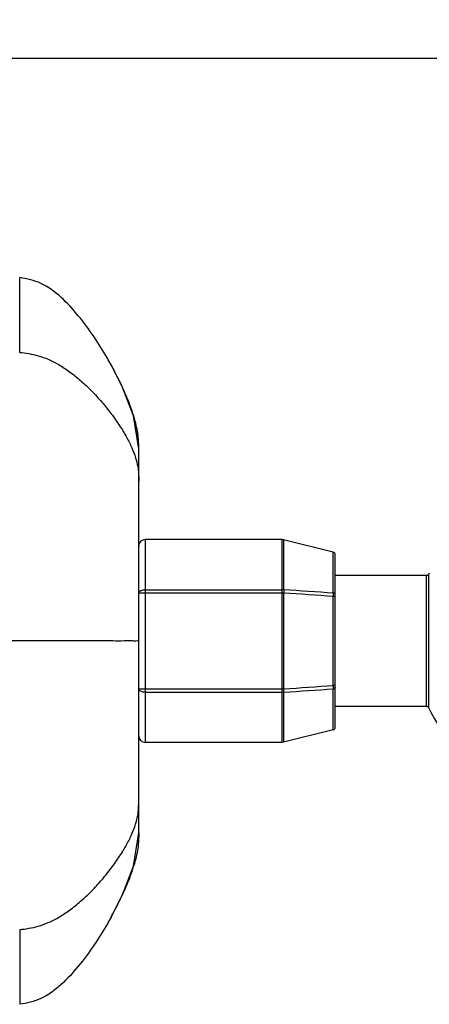
# Model space of a CAD drawing. Units: millimetres. Extents: x 0 to 594, y 0 to 420.
# Drawn here: x 216 to 247, y 159 to 235 of the extents above; entities that cross this region are included whole.
import ezdxf

# ---------------------------------------------------------------- set-up
doc = ezdxf.new("R2010")
doc.units = ezdxf.units.MM
doc.header["$LTSCALE"] = 32.67
doc.header["$PDMODE"] = 3
doc.header["$PDSIZE"] = 1
doc.layers.get('0').update_dxf_attribs({"linetype": 'CONTINUOUS'})
doc.layers.get('Defpoints').update_dxf_attribs({"linetype": 'CONTINUOUS'})
doc.layers.add('RS-CH283H1M-ZHUTIHOUKE2', color=7, linetype='CONTINUOUS')
doc.layers.add('ZHIJIA-SUOXIANLUOMU2', color=7, linetype='CONTINUOUS')
doc.styles.get("Standard").update_dxf_attribs({"font": 'txt', "width": 0.6})
doc.dimstyles.get("Standard").update_dxf_attribs({"dimtxt": 2, "dimasz": 2, "dimexe": 1, "dimexo": 0.5, "dimtad": 1, "dimdec": 1, "dimdsep": 46, "dimtxsty": 'Standard', "dimcen": 0.09, "dimadec": 0, "dimazin": 0, "dimtol": 1, "dimtp": 0.05, "dimtm": 0.05, "dimtfac": 1, "dimtdec": 1, "dimtofl": 0, "dimtmove": 0, "dimatfit": 3, "dimfxl": 1, "dimtolj": 1, "dimarcsym": 0})

# ---------------------------------------------------------------- blocks, each defined once
blk = doc.blocks.new('*D16')
at = {"color": 0, "lineweight": -2}
for p, q in [((120.832824114329, 219.9647254297365), (120.832824114329, 232.5986505795427)), ((293.676835275316, 220.4551070946896), (293.676835275316, 232.5986505795427)), ((122.832824114329, 231.5986505795427), (291.676835275316, 231.5986505795427))]:
    blk.add_line(p, q, dxfattribs=at)
at = {"color": 0}
for points in [[(122.832824114329, 231.931983912876), (122.832824114329, 231.2653172462093), (120.832824114329, 231.5986505795427)], [(291.676835275316, 231.931983912876), (291.676835275316, 231.2653172462093), (293.676835275316, 231.5986505795427)]]:
    blk.add_solid(points, dxfattribs=at)
at = {"layer": 'Defpoints', "color": 0}
for p in [(293.676835275316, 231.5986505795427), (120.832824114329, 219.4647254297365), (293.676835275316, 219.9551070946896)]:
    blk.add_point(p, dxfattribs=at)
at = {"color": 0, "insert": (207.2548296948225, 233.2236505795427), "char_height": 2, "attachment_point": 5}
blk.add_mtext('\\A1;172.8', dxfattribs=at)

msp = doc.modelspace()

# ---------------------------------------------------------------- linework, layer by layer
at = {"layer": 'RS-CH283H1M-ZHUTIHOUKE2', "color": 7}
for p, q in [((216.0849978412159, 209.1562325991897), (216.0849979994159, 214.8579969625897)), ((223.0536793013159, 208.2138277978896), (223.053630062616, 208.2139168598897)), ((223.8990690069159, 206.5556221352896), (223.0536793013159, 208.2138277975897)), ((224.7804870269159, 204.3229595185896), (223.8990690069159, 206.5556221352896)), ((225.1665454888159, 201.7877170241896), (224.7804870269159, 204.3229595185896)), ((225.1661684811159, 201.9359782465897), (224.7804870269159, 204.3229595185896)), ((225.1665454888159, 201.7877175854896), (225.1661684811159, 201.9359782465897)), ((225.1665454667159, 172.4921604663897), (225.1665454889159, 201.7877184978896)), ((216.0850284139159, 187.1399395022896), (197.056737052316, 187.1399395252897)), ((224.7813166995159, 169.9595995617896), (225.1665454665159, 172.4921613459896)), ((223.899982986616, 167.7262201561896), (224.7813166995159, 169.9595995617896)), ((223.053868229316, 166.0663929640897), (223.8999831372159, 167.7262204797896)), ((223.0538682292159, 166.0663929638897), (223.0538189595159, 166.0663038427896)), ((216.0849978078159, 165.1236463787896), (216.0849979574159, 159.4218820154896))]:
    msp.add_line(p, q, dxfattribs=at)
for centre, radius, start, end in [((212.7281158320159, 173.6819925576896), 12.6150881013, 341.0984204624003, 343.3178996142), ((202.2672811224159, 177.7964206899896), 23.8618238236, 334.3024171111999, 335.8416945290998), ((199.2842101832159, 179.2321147390897), 27.1724022631, 331.0184698441004, 334.3020485984001)]:
    msp.add_arc(centre, radius, start, end, dxfattribs=at)
for points, start_tangent, end_tangent in [([(223.0537358073159, 208.2139753438896), (222.7747557540159, 208.7068896540897), (221.758908503416, 210.3316620070896), (220.5588604628159, 211.9489510028896), (219.2394530824159, 213.3517703371896), (217.7027841442159, 214.4178874451896), (216.0849979994159, 214.8579969625897)], (-0.4839785154173026, 0.8750798801335018), (-0.9894973512187787, 0.1445510011415382)), ([(216.0849921315159, 209.1562332664896), (216.7803370897159, 209.0614126649896), (217.5005888444159, 208.9012018698896), (218.2611473728159, 208.6274794227897), (219.0602623017159, 208.2210836806896), (219.8893168597159, 207.6749907274896), (220.7293782214159, 207.0017678884896), (221.5579414797159, 206.2215864670897), (222.3485294532159, 205.3654424369896), (223.0744396199159, 204.4673784968896), (223.7120403686159, 203.5627995761897), (224.240325041416, 202.6860607945897), (224.6464715148159, 201.8652413853896), (224.9260109511159, 201.1205618201896), (225.0891242679159, 200.4570852951896), (225.1551862358159, 199.8700019809897), (225.1665454851159, 199.3281703744896)], (0.9932394100505586, -0.1160839106957493), (9.527345400191886e-06, -0.999999999954615)), ([(225.1660091148159, 201.9359770082897), (225.1335737018159, 202.6690268643897), (224.8970208058159, 203.9209816460896), (224.3791838937159, 205.4474940039896), (223.6457113733159, 207.0834073756897), (223.0537850604159, 208.2138862892896)], (-0.007769605558641392, 0.9999698161591994), (-0.4839753940326864, 0.875081606463595)), ([(222.9005494544159, 187.1418771649896), (222.1938938551159, 187.1399395034896), (221.1800663579159, 187.1399395019896), (220.1826717761159, 187.1399395042896), (219.186582752116, 187.1399394921896), (218.179154769316, 187.1399395497897), (217.1706715187159, 187.1399392879896), (216.084996329316, 187.1399452299896)], (-0.9999978940279779, 0.002052301052341875), (-0.9999912656321027, 0.004179552548508709)), ([(225.166545477116, 187.1399476975896), (225.0665455871159, 187.1399391213897), (224.680141825516, 187.1399396536897), (224.0466332679159, 187.1399394705896), (223.1920518933159, 187.1399395034896), (222.9005494544159, 187.1418771649896)], (0.002134939626323517, 0.9999977210137991), (-0.9999978940279777, 0.002052301052416641)), ([(216.0849920981159, 165.1236457114896), (216.7803370565159, 165.2184663119896), (217.500588811416, 165.3786771059897), (218.2611473402159, 165.6523995519896), (219.0602622697159, 166.0587952928896), (219.8893168285159, 166.6048882447897), (220.7293781913159, 167.2781110824896), (221.5579414508159, 168.0582925025896), (222.3485294256159, 168.9144365315897), (223.0744395936159, 169.8125004704897), (223.712040343716, 170.7170793902897), (224.2403250179159, 171.5938181710896), (224.6464714924159, 172.4146375796896), (224.926010929816, 173.1593171444896), (225.0891242477159, 173.8227936691897), (225.1551862165159, 174.4098769832896), (225.166545466616, 174.9517085896896)], (0.9932394102267101, 0.1160839091885576), (9.528859767511603e-06, 0.9999999999546004)), ([(225.1665454665159, 172.4921613787896), (225.1335736783159, 171.6108520998896), (224.8970207804159, 170.3588973185896), (224.812262900916, 170.0606892806897)], (-2.213658805352262e-06, -0.9999999999975498), (-0.2865562613881369, -0.9580634159904312)), ([(224.662953330316, 169.5954167667896), (224.379183865916, 168.8323849613897), (224.039242949416, 168.0307504930896)], (-0.3234431980389339, -0.9462475879189057), (-0.4090179590457075, -0.9125263334162385)), ([(223.053924759316, 166.0662453302897), (222.7747557213159, 165.5729893137896), (221.758908468216, 163.9482169623896), (220.5588604252159, 162.3309279682896), (219.2394530427159, 160.9281086359896), (217.7027841028159, 159.8619915303896), (216.0849979574159, 159.4218820154896)], (-0.4839665397719408, -0.8750865033704808), (-0.989497351439184, -0.1445509996327944))]:
    msp.add_spline(points, degree=3, dxfattribs=dict(at, start_tangent=start_tangent, end_tangent=end_tangent))
at = {"layer": 'ZHIJIA-SUOXIANLUOMU2', "color": 7}
for p, q in [((225.6665454836159, 194.8748222784897), (225.666545471916, 179.4050565952896)), ((236.1049271782159, 194.8748222705896), (225.6665454836159, 194.8748222784897)), ((236.1049271665159, 179.4050565873897), (236.1049271782159, 194.8748222705896)), ((236.226194748716, 194.8598935810896), (236.1049271782159, 194.8748222705896)), ((240.0150525111159, 193.9126811462896), (236.226194748716, 194.8598935810896)), ((236.226194748716, 194.8598890140897), (236.2261947458159, 191.0429291413897)), ((225.166545472316, 179.9050645831897), (225.166545483216, 194.3748086467896)), ((240.0150525087159, 190.7925038621896), (240.0150525111159, 193.9126811462896)), ((240.166545472816, 180.5612290951896), (240.1665454828159, 193.7186456461897)), ((247.1302417525159, 192.1399394205896), (240.166545481616, 192.1399394258896)), ((247.1302417449159, 182.1399394205896), (247.1302417525159, 192.1399394205896)), ((247.3112134756159, 187.2118394720897), (247.311157111616, 192.2546772759896)), ((236.226231862316, 190.7977381643896), (225.166545480516, 190.7977381726896)), ((225.666545480716, 191.0505197830896), (236.1049271753159, 191.0505197750896)), ((236.226231862516, 190.7976956429897), (236.2262318570159, 183.4821511032897)), ((240.166545480316, 190.5309021776896), (240.015052605916, 190.5309021777896)), ((240.015052600716, 183.7489874395897), (240.015052605916, 190.5308923827897)), ((247.3111574292159, 182.0252012193897), (247.3111647607159, 187.1399394204897)), ((247.3111647607159, 187.1399394204897), (247.3112134756159, 187.2118394720897)), ((225.166545475016, 183.4821407017896), (236.2262318567159, 183.4821406933896)), ((240.0150525008159, 180.3672006555896), (240.015052503216, 183.4873754955896)), ((240.1665454752159, 183.7489767400896), (240.015052600716, 183.7489767401896)), ((225.666545474816, 183.2293575971896), (236.104927169416, 183.2293575892896)), ((236.226194739816, 183.2369497504897), (236.2261947369159, 179.4199852766896)), ((247.1302417449159, 182.1399394205896), (240.1665454740159, 182.1399394258896)), ((240.0150525008159, 180.3671977056896), (236.2261947369159, 179.4199852766896)), ((236.1049271665159, 179.4050565873897), (225.666545471916, 179.4050565952896)), ((236.2261947369159, 179.4199852766896), (236.1049271665159, 179.4050565873897))]:
    msp.add_line(p, q, dxfattribs=at)
for centre, radius, start, end in [((225.666545483216, 194.3748222784897), 0.5, 89.99999995649978, 179.9999999565002), ((239.9665454828159, 193.7186526220896), 0.2, 0, 75.96378507570002), ((258.1734551256159, 187.1367164873896), 12.0076169307, 154.4682740986, 154.7716305211), ((247.1302417526159, 192.3399394205896), 0.2, 269.9999999564998, 334.7714878458), ((236.1052597258159, 190.0773639224896), 0.9731347424, 82.86114996900017, 90.01957978099972), ((182.4211013272159, -651.8156477916103), 844.5741953291, 86.08980087000029, 86.34739742569991), ((188.3010614942159, -516.8137960096103), 709.232574741, 85.81854334250005, 86.12538382579973), ((182.4146081740159, 1026.19336766169), 844.67225137, 273.6526193168999, 273.910185971), ((188.0044733685159, 895.2172303768897), 713.3667787753, 273.8760029249, 274.1810653454), ((236.105709388416, 184.1952819683896), 0.9658957241, 269.9535999443998, 277.1657029889), ((247.1302417447159, 181.9399394205896), 0.2, 25.22851206730041, 89.99999995649978), ((258.1665238030159, 187.1399016863897), 11.9999569664, 205.2283917445002, 273.5833216549999), ((239.9665454728159, 180.5612262298896), 0.2, 284.0362148373999, 359.9999999565002), ((225.666545472316, 179.9050565952896), 0.5, 179.9999999565002, 269.9999999564998)]:
    msp.add_arc(centre, radius, start, end, dxfattribs=at)
for points, start_tangent, end_tangent in [([(225.166545480516, 190.7977381726896), (225.191017222416, 190.8758542939896), (225.2620369835159, 190.9463238649896), (225.3726528545159, 191.0022488331897), (225.5120369835159, 191.0381548729897), (225.666545480716, 191.0505272509897)], (8.267255818256507e-10, 1), (1, -8.267255818256507e-10)), ([(236.226194741616, 191.0429498095897), (236.2290486862159, 190.9926132196896), (236.230234646216, 190.9346361142896), (236.2295061012159, 190.8694410913897), (236.226199129816, 190.7977339375896)], (0.07323265534890057, -0.9973148841717692), (-0.06372295687306541, -0.9979676271139027)), ([(240.015043253016, 190.5309021940897), (240.0167548685159, 190.6225233883896), (240.0167491936159, 190.7107317081897), (240.0150485342159, 190.7924922302896)], (0.02784441422852587, 0.9996122691305216), (-0.03281394129633684, 0.9994614776251262)), ([(240.166545480516, 190.6878609490897), (240.1556594824159, 190.7229608271896), (240.124186537516, 190.7542397332896), (240.075552790016, 190.7782926462896), (240.0150525087159, 190.7925011662896)], (5.062658353087054e-10, 1), (-0.991033104103584, 0.133616565480539)), ([(225.666545474816, 183.2293516226896), (225.5120369776159, 183.2417240009896), (225.3726528487159, 183.2776300409896), (225.2620369777159, 183.3335550092896), (225.191017216816, 183.4040245804896), (225.166545475016, 183.4821407017896)], (-1, 8.267255818256507e-10), (8.267255818256507e-10, 1)), ([(236.226194739816, 183.2369290486897), (236.2298459313159, 183.3143548668897), (236.2298584943159, 183.3967861158896), (236.2262019790159, 183.4820588380896)], (0.07313563395881661, 0.9973220036906045), (-0.06370027239429353, 0.9979690753209205)), ([(240.0150473406159, 183.4873892728896), (240.016751262516, 183.5692380950896), (240.016753633716, 183.6574530633896), (240.0150445208159, 183.7489767209896)], (0.03284291107644989, 0.9994605260799572), (-0.02782616049415346, 0.9996127774254159)), ([(240.166545475116, 183.5920180028896), (240.155621891916, 183.5568592831897), (240.124191605716, 183.5256427252897), (240.0756598996159, 183.5016238882896), (240.015052503216, 183.4873777887896)], (-1.012534573537251e-09, -1), (-0.9910331048070884, -0.1336165602626508))]:
    msp.add_spline(points, degree=3, dxfattribs=dict(at, start_tangent=start_tangent, end_tangent=end_tangent))

# ---------------------------------------------------------------- dimensions: what is measured, and where the dimension line sits
dim = msp.add_linear_dim(base=(293.676835275316, 231.5986505795427), p1=(120.832824114329, 219.4647254297365), p2=(293.676835275316, 219.9551070946896), dimstyle='Standard', override={"dimgap": 0.625, "dimtol": 0, "dimlim": 0})
dim.commit()
dim.dimension.update_dxf_attribs({"geometry": '*D16', "text_midpoint": (207.2548296948225, 233.2236505795427)})

doc.saveas('drawing.dxf')
